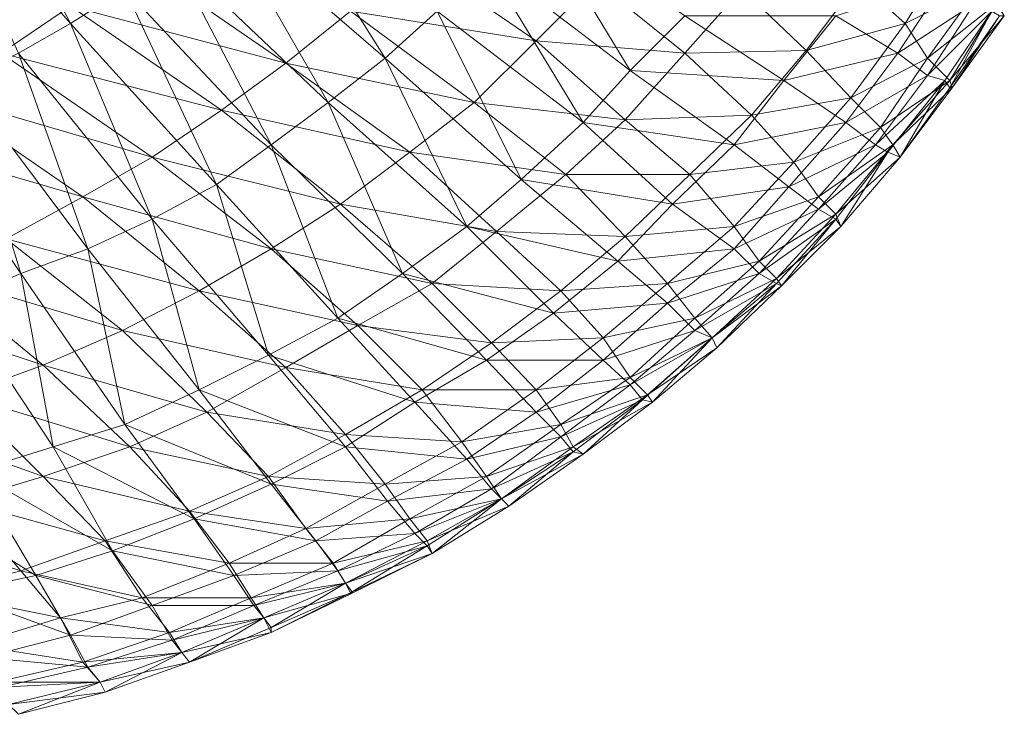
# Model space of a CAD drawing. Extents: x -0.225 to 0.225, y -0.42 to 0.
# Drawn here: x 0.167 to 0.213, y -0.417 to -0.385 of the extents above; entities that cross this region are included whole.
import ezdxf

# ---------------------------------------------------------------- set-up
doc = ezdxf.new("R2010")
doc.units = 0

msp = doc.modelspace()

# ---------------------------------------------------------------- linework, layer by layer
at = {"lineweight": 0}
for points in [[(0.164828, -0.376322, 0.137586), (0.162874, -0.377586, 0.137586), (0.169311, -0.384943, 0.137701)], [(0.169311, -0.384943, 0.137701), (0.171839, -0.383333, 0.137701), (0.164828, -0.376322, 0.137586)], [(0.166897, -0.386322, 0.137701), (0.169311, -0.384943, 0.137701), (0.162874, -0.377586, 0.137586)], [(0.178506, -0.377931, 0.137701), (0.176322, -0.38, 0.137701), (0.183908, -0.386552, 0.137586)], [(0.183908, -0.386552, 0.137586), (0.186322, -0.384368, 0.137586), (0.178506, -0.377931, 0.137701)], [(0.19069, -0.37954, 0.137586), (0.188506, -0.381954, 0.137586), (0.195287, -0.387126, 0.136897)], [(0.195287, -0.387126, 0.136897), (0.197816, -0.384598, 0.136897), (0.19069, -0.37954, 0.137586)], [(0.176322, -0.38, 0.137701), (0.174023, -0.381724, 0.137701), (0.181264, -0.388621, 0.137586)], [(0.181264, -0.388621, 0.137586), (0.183908, -0.386552, 0.137586), (0.176322, -0.38, 0.137701)], [(0.169311, -0.384138, 0.026322), (0.166092, -0.386322, 0.026322), (0.157701, -0.380575, 0.020115)], [(0.169311, -0.384138, 0.026322), (0.172299, -0.381954, 0.026322), (0.179311, -0.386782, 0.032989)], [(0.174023, -0.381724, 0.137701), (0.171839, -0.383333, 0.137701), (0.178621, -0.390575, 0.137586)], [(0.182299, -0.384368, 0.032989), (0.179311, -0.386782, 0.032989), (0.172299, -0.381954, 0.026322)], [(0.178621, -0.390575, 0.137586), (0.181264, -0.388621, 0.137586), (0.174023, -0.381724, 0.137701)], [(0.182299, -0.384368, 0.032989), (0.185058, -0.381724, 0.032989), (0.19092, -0.385747, 0.039885)], [(0.193678, -0.382989, 0.039885), (0.19092, -0.385747, 0.039885), (0.185058, -0.381724, 0.032989)], [(0.188506, -0.381954, 0.137586), (0.186322, -0.384368, 0.137586), (0.193104, -0.38954, 0.136897)], [(0.193104, -0.38954, 0.136897), (0.195287, -0.387126, 0.136897), (0.188506, -0.381954, 0.137586)], [(0.210115, -0.381609, 0.063793), (0.208046, -0.384943, 0.063793), (0.205862, -0.382989, 0.054713)], [(0.208046, -0.384943, 0.063793), (0.210115, -0.381609, 0.063793), (0.211494, -0.383218, 0.074368)], [(0.171839, -0.383333, 0.137701), (0.169311, -0.384943, 0.137701), (0.176092, -0.392414, 0.137586)], [(0.176092, -0.392414, 0.137586), (0.178621, -0.390575, 0.137586), (0.171839, -0.383333, 0.137701)], [(0.19092, -0.385747, 0.039885), (0.193678, -0.382989, 0.039885), (0.197816, -0.386322, 0.046897)], [(0.20046, -0.383333, 0.046897), (0.197816, -0.386322, 0.046897), (0.193678, -0.382989, 0.039885)], [(0.197816, -0.386322, 0.046897), (0.20046, -0.383333, 0.046897), (0.203448, -0.386207, 0.054713)], [(0.205862, -0.382989, 0.054713), (0.203448, -0.386207, 0.054713), (0.20046, -0.383333, 0.046897)], [(0.203448, -0.386207, 0.054713), (0.205862, -0.382989, 0.054713), (0.208046, -0.384943, 0.063793)], [(0.204828, -0.384598, 0.136092), (0.207701, -0.386322, 0.134368), (0.209885, -0.382989, 0.134368)], [(0.211264, -0.384023, 0.130345), (0.209885, -0.382989, 0.134368), (0.207701, -0.386322, 0.134368)], [(0.211494, -0.383218, 0.074368), (0.209081, -0.386552, 0.074368), (0.208046, -0.384943, 0.063793)], [(0.209081, -0.386552, 0.074368), (0.211494, -0.383218, 0.074368), (0.212299, -0.384023, 0.086897)], [(0.166092, -0.386322, 0.026322), (0.169311, -0.384138, 0.026322), (0.176322, -0.388966, 0.032989)], [(0.179311, -0.386782, 0.032989), (0.176322, -0.388966, 0.032989), (0.169311, -0.384138, 0.026322)], [(0.207701, -0.386322, 0.134368), (0.209081, -0.387356, 0.130345), (0.211264, -0.384023, 0.130345)], [(0.212299, -0.384023, 0.086897), (0.210115, -0.387586, 0.086897), (0.209081, -0.386552, 0.074368)], [(0.212069, -0.384368, 0.123563), (0.211264, -0.384023, 0.130345), (0.209081, -0.387356, 0.130345)], [(0.210115, -0.387586, 0.086897), (0.212299, -0.384023, 0.086897), (0.212644, -0.384598, 0.100345)], [(0.179311, -0.386782, 0.032989), (0.182299, -0.384368, 0.032989), (0.188046, -0.388621, 0.039885)], [(0.19092, -0.385747, 0.039885), (0.188046, -0.388621, 0.039885), (0.182299, -0.384368, 0.032989)], [(0.186322, -0.384368, 0.137586), (0.183908, -0.386552, 0.137586), (0.19023, -0.392184, 0.136897)], [(0.19023, -0.392184, 0.136897), (0.193104, -0.38954, 0.136897), (0.186322, -0.384368, 0.137586)], [(0.202414, -0.387586, 0.136092), (0.197816, -0.384598, 0.136897), (0.195287, -0.387126, 0.136897)], [(0.197816, -0.384598, 0.136897), (0.202414, -0.387586, 0.136092), (0.204828, -0.384598, 0.136092)], [(0.207701, -0.386322, 0.134368), (0.204828, -0.384598, 0.136092), (0.202414, -0.387586, 0.136092)], [(0.209081, -0.387356, 0.130345), (0.209885, -0.387586, 0.123563), (0.212069, -0.384368, 0.123563)], [(0.212069, -0.384368, 0.123563), (0.209885, -0.387586, 0.123563), (0.210115, -0.387931, 0.113103)], [(0.210115, -0.387931, 0.113103), (0.212414, -0.384598, 0.113103), (0.212069, -0.384368, 0.123563)], [(0.212414, -0.384598, 0.113103), (0.210115, -0.387931, 0.113103), (0.21023, -0.387931, 0.100345)], [(0.212644, -0.384598, 0.100345), (0.21023, -0.387931, 0.100345), (0.210115, -0.387586, 0.086897)], [(0.21023, -0.387931, 0.100345), (0.212644, -0.384598, 0.100345), (0.212414, -0.384598, 0.113103)], [(0.169311, -0.384943, 0.137701), (0.166897, -0.386322, 0.137701), (0.173104, -0.394023, 0.137586)], [(0.173104, -0.394023, 0.137586), (0.176092, -0.392414, 0.137586), (0.169311, -0.384943, 0.137701)], [(0.208046, -0.384943, 0.063793), (0.205517, -0.388391, 0.063793), (0.203448, -0.386207, 0.054713)], [(0.205517, -0.388391, 0.063793), (0.208046, -0.384943, 0.063793), (0.209081, -0.386552, 0.074368)], [(0.188046, -0.388621, 0.039885), (0.19092, -0.385747, 0.039885), (0.195058, -0.389425, 0.046897)], [(0.197816, -0.386322, 0.046897), (0.195058, -0.389425, 0.046897), (0.19092, -0.385747, 0.039885)], [(0.162874, -0.388161, 0.026322), (0.166092, -0.386322, 0.026322), (0.173104, -0.39115, 0.032989)], [(0.166897, -0.386322, 0.137701), (0.164253, -0.387586, 0.137701), (0.170115, -0.395402, 0.137586)], [(0.176322, -0.388966, 0.032989), (0.173104, -0.39115, 0.032989), (0.166092, -0.386322, 0.026322)], [(0.170115, -0.395402, 0.137586), (0.173104, -0.394023, 0.137586), (0.166897, -0.386322, 0.137701)], [(0.195058, -0.389425, 0.046897), (0.197816, -0.386322, 0.046897), (0.20092, -0.389195, 0.054713)], [(0.203448, -0.386207, 0.054713), (0.20092, -0.389195, 0.054713), (0.197816, -0.386322, 0.046897)], [(0.20092, -0.389195, 0.054713), (0.203448, -0.386207, 0.054713), (0.205517, -0.388391, 0.063793)], [(0.202414, -0.387586, 0.136092), (0.205287, -0.38954, 0.134368), (0.207701, -0.386322, 0.134368)], [(0.209081, -0.387356, 0.130345), (0.207701, -0.386322, 0.134368), (0.205287, -0.38954, 0.134368)], [(0.176322, -0.388966, 0.032989), (0.179311, -0.386782, 0.032989), (0.185058, -0.39092, 0.039885)], [(0.188046, -0.388621, 0.039885), (0.185058, -0.39092, 0.039885), (0.179311, -0.386782, 0.032989)], [(0.183908, -0.386552, 0.137586), (0.181264, -0.388621, 0.137586), (0.187701, -0.394368, 0.136897)], [(0.187701, -0.394368, 0.136897), (0.19023, -0.392184, 0.136897), (0.183908, -0.386552, 0.137586)], [(0.209081, -0.386552, 0.074368), (0.206897, -0.38977, 0.074368), (0.205517, -0.388391, 0.063793)], [(0.206897, -0.38977, 0.074368), (0.209081, -0.386552, 0.074368), (0.210115, -0.387586, 0.086897)], [(0.200115, -0.390575, 0.136092), (0.195287, -0.387126, 0.136897), (0.193104, -0.38954, 0.136897)], [(0.195287, -0.387126, 0.136897), (0.200115, -0.390575, 0.136092), (0.202414, -0.387586, 0.136092)], [(0.205287, -0.38954, 0.134368), (0.206667, -0.390575, 0.130345), (0.209081, -0.387356, 0.130345)], [(0.209885, -0.387586, 0.123563), (0.209081, -0.387356, 0.130345), (0.206667, -0.390575, 0.130345)], [(0.164253, -0.387586, 0.137701), (0.161724, -0.388736, 0.137701), (0.167012, -0.396552, 0.137586)], [(0.167012, -0.396552, 0.137586), (0.170115, -0.395402, 0.137586), (0.164253, -0.387586, 0.137701)], [(0.205287, -0.38954, 0.134368), (0.202414, -0.387586, 0.136092), (0.200115, -0.390575, 0.136092)], [(0.206667, -0.390575, 0.130345), (0.207241, -0.39092, 0.123563), (0.209885, -0.387586, 0.123563)], [(0.210115, -0.387586, 0.086897), (0.207471, -0.390575, 0.086897), (0.206897, -0.38977, 0.074368)], [(0.209885, -0.387586, 0.123563), (0.207241, -0.39092, 0.123563), (0.207816, -0.39115, 0.113103)], [(0.207471, -0.390575, 0.086897), (0.210115, -0.387586, 0.086897), (0.21023, -0.387931, 0.100345)], [(0.207816, -0.39115, 0.113103), (0.210115, -0.387931, 0.113103), (0.209885, -0.387586, 0.123563)], [(0.159655, -0.39, 0.026322), (0.162874, -0.388161, 0.026322), (0.169885, -0.392989, 0.032989)], [(0.173104, -0.39115, 0.032989), (0.169885, -0.392989, 0.032989), (0.162874, -0.388161, 0.026322)], [(0.21023, -0.387931, 0.100345), (0.207816, -0.39115, 0.100345), (0.207471, -0.390575, 0.086897)], [(0.210115, -0.387931, 0.113103), (0.207816, -0.39115, 0.113103), (0.207816, -0.39115, 0.100345)], [(0.207816, -0.39115, 0.100345), (0.21023, -0.387931, 0.100345), (0.210115, -0.387931, 0.113103)], [(0.164023, -0.397816, 0.137586), (0.167012, -0.396552, 0.137586), (0.161724, -0.388736, 0.137701)], [(0.181264, -0.388621, 0.137586), (0.178621, -0.390575, 0.137586), (0.184713, -0.396552, 0.136897)], [(0.184713, -0.396552, 0.136897), (0.187701, -0.394368, 0.136897), (0.181264, -0.388621, 0.137586)], [(0.185058, -0.39092, 0.039885), (0.188046, -0.388621, 0.039885), (0.192299, -0.391954, 0.046897)], [(0.195058, -0.389425, 0.046897), (0.192299, -0.391954, 0.046897), (0.188046, -0.388621, 0.039885)], [(0.205517, -0.388391, 0.063793), (0.202874, -0.391379, 0.063793), (0.20092, -0.389195, 0.054713)], [(0.202874, -0.391379, 0.063793), (0.205517, -0.388391, 0.063793), (0.206897, -0.38977, 0.074368)], [(0.173104, -0.39115, 0.032989), (0.176322, -0.388966, 0.032989), (0.181839, -0.393333, 0.039885)], [(0.185058, -0.39092, 0.039885), (0.181839, -0.393333, 0.039885), (0.176322, -0.388966, 0.032989)], [(0.20092, -0.389195, 0.054713), (0.198046, -0.391954, 0.054713), (0.195058, -0.389425, 0.046897)], [(0.198046, -0.391954, 0.054713), (0.20092, -0.389195, 0.054713), (0.202874, -0.391379, 0.063793)], [(0.197241, -0.393333, 0.136092), (0.193104, -0.38954, 0.136897), (0.19023, -0.392184, 0.136897)], [(0.192299, -0.391954, 0.046897), (0.195058, -0.389425, 0.046897), (0.198046, -0.391954, 0.054713)], [(0.193104, -0.38954, 0.136897), (0.197241, -0.393333, 0.136092), (0.200115, -0.390575, 0.136092)], [(0.200115, -0.390575, 0.136092), (0.202644, -0.392529, 0.134368), (0.205287, -0.38954, 0.134368)], [(0.206667, -0.390575, 0.130345), (0.205287, -0.38954, 0.134368), (0.202644, -0.392529, 0.134368)], [(0.169885, -0.392989, 0.032989), (0.166322, -0.394943, 0.032989), (0.159655, -0.39, 0.026322)], [(0.206897, -0.38977, 0.074368), (0.204023, -0.392989, 0.074368), (0.202874, -0.391379, 0.063793)], [(0.204023, -0.392989, 0.074368), (0.206897, -0.38977, 0.074368), (0.207471, -0.390575, 0.086897)], [(0.178621, -0.390575, 0.137586), (0.176092, -0.392414, 0.137586), (0.181724, -0.398621, 0.136897)], [(0.181724, -0.398621, 0.136897), (0.184713, -0.396552, 0.136897), (0.178621, -0.390575, 0.137586)], [(0.202644, -0.392529, 0.134368), (0.200115, -0.390575, 0.136092), (0.197241, -0.393333, 0.136092)], [(0.202644, -0.392529, 0.134368), (0.204023, -0.393563, 0.130345), (0.206667, -0.390575, 0.130345)], [(0.207471, -0.390575, 0.086897), (0.204828, -0.393793, 0.086897), (0.204023, -0.392989, 0.074368)], [(0.207241, -0.39092, 0.123563), (0.206667, -0.390575, 0.130345), (0.204023, -0.393563, 0.130345)], [(0.204828, -0.393793, 0.086897), (0.207471, -0.390575, 0.086897), (0.207816, -0.39115, 0.100345)], [(0.181839, -0.393333, 0.039885), (0.185058, -0.39092, 0.039885), (0.189081, -0.394598, 0.046897)], [(0.192299, -0.391954, 0.046897), (0.189081, -0.394598, 0.046897), (0.185058, -0.39092, 0.039885)], [(0.204023, -0.393563, 0.130345), (0.204828, -0.394023, 0.123563), (0.207241, -0.39092, 0.123563)], [(0.207241, -0.39092, 0.123563), (0.204828, -0.394023, 0.123563), (0.205058, -0.394368, 0.113103)], [(0.205058, -0.394368, 0.113103), (0.207816, -0.39115, 0.113103), (0.207241, -0.39092, 0.123563)], [(0.169885, -0.392989, 0.032989), (0.173104, -0.39115, 0.032989), (0.178621, -0.395402, 0.039885)], [(0.181839, -0.393333, 0.039885), (0.178621, -0.395402, 0.039885), (0.173104, -0.39115, 0.032989)], [(0.202874, -0.391379, 0.063793), (0.200115, -0.394368, 0.063793), (0.198046, -0.391954, 0.054713)], [(0.200115, -0.394368, 0.063793), (0.202874, -0.391379, 0.063793), (0.204023, -0.392989, 0.074368)], [(0.207816, -0.39115, 0.100345), (0.205058, -0.394368, 0.100345), (0.204828, -0.393793, 0.086897)], [(0.207816, -0.39115, 0.113103), (0.205058, -0.394368, 0.113103), (0.205058, -0.394368, 0.100345)], [(0.205058, -0.394368, 0.100345), (0.207816, -0.39115, 0.100345), (0.207816, -0.39115, 0.113103)], [(0.189081, -0.394598, 0.046897), (0.192299, -0.391954, 0.046897), (0.195058, -0.394828, 0.054713)], [(0.198046, -0.391954, 0.054713), (0.195058, -0.394828, 0.054713), (0.192299, -0.391954, 0.046897)], [(0.195058, -0.394828, 0.054713), (0.198046, -0.391954, 0.054713), (0.200115, -0.394368, 0.063793)], [(0.176092, -0.392414, 0.137586), (0.173104, -0.394023, 0.137586), (0.178506, -0.400345, 0.136897)], [(0.178506, -0.400345, 0.136897), (0.181724, -0.398621, 0.136897), (0.176092, -0.392414, 0.137586)], [(0.194713, -0.395977, 0.136092), (0.19023, -0.392184, 0.136897), (0.187701, -0.394368, 0.136897)], [(0.19023, -0.392184, 0.136897), (0.194713, -0.395977, 0.136092), (0.197241, -0.393333, 0.136092)], [(0.197241, -0.393333, 0.136092), (0.200115, -0.395402, 0.134368), (0.202644, -0.392529, 0.134368)], [(0.204023, -0.393563, 0.130345), (0.202644, -0.392529, 0.134368), (0.200115, -0.395402, 0.134368)], [(0.166322, -0.394943, 0.032989), (0.169885, -0.392989, 0.032989), (0.175287, -0.397356, 0.039885)], [(0.178621, -0.395402, 0.039885), (0.175287, -0.397356, 0.039885), (0.169885, -0.392989, 0.032989)], [(0.178621, -0.395402, 0.039885), (0.181839, -0.393333, 0.039885), (0.186092, -0.397012, 0.046897)], [(0.189081, -0.394598, 0.046897), (0.186092, -0.397012, 0.046897), (0.181839, -0.393333, 0.039885)], [(0.200115, -0.395402, 0.134368), (0.197241, -0.393333, 0.136092), (0.194713, -0.395977, 0.136092)], [(0.204023, -0.392989, 0.074368), (0.201264, -0.395977, 0.074368), (0.200115, -0.394368, 0.063793)], [(0.201264, -0.395977, 0.074368), (0.204023, -0.392989, 0.074368), (0.204828, -0.393793, 0.086897)], [(0.200115, -0.395402, 0.134368), (0.201264, -0.396552, 0.130345), (0.204023, -0.393563, 0.130345)], [(0.204828, -0.394023, 0.123563), (0.204023, -0.393563, 0.130345), (0.201264, -0.396552, 0.130345)], [(0.204828, -0.393793, 0.086897), (0.202069, -0.396782, 0.086897), (0.201264, -0.395977, 0.074368)], [(0.202069, -0.396782, 0.086897), (0.204828, -0.393793, 0.086897), (0.205058, -0.394368, 0.100345)], [(0.173104, -0.394023, 0.137586), (0.170115, -0.395402, 0.137586), (0.175287, -0.401954, 0.136897)], [(0.175287, -0.401954, 0.136897), (0.178506, -0.400345, 0.136897), (0.173104, -0.394023, 0.137586)], [(0.201264, -0.396552, 0.130345), (0.202069, -0.397012, 0.123563), (0.204828, -0.394023, 0.123563)], [(0.204828, -0.394023, 0.123563), (0.202069, -0.397012, 0.123563), (0.202299, -0.397126, 0.113103)], [(0.202299, -0.397126, 0.113103), (0.205058, -0.394368, 0.113103), (0.204828, -0.394023, 0.123563)], [(0.191724, -0.398391, 0.136092), (0.187701, -0.394368, 0.136897), (0.184713, -0.396552, 0.136897)], [(0.186092, -0.397012, 0.046897), (0.189081, -0.394598, 0.046897), (0.192069, -0.397356, 0.054713)], [(0.187701, -0.394368, 0.136897), (0.191724, -0.398391, 0.136092), (0.194713, -0.395977, 0.136092)], [(0.195058, -0.394828, 0.054713), (0.192069, -0.397356, 0.054713), (0.189081, -0.394598, 0.046897)], [(0.200115, -0.394368, 0.063793), (0.197012, -0.397012, 0.063793), (0.195058, -0.394828, 0.054713)], [(0.197012, -0.397012, 0.063793), (0.200115, -0.394368, 0.063793), (0.201264, -0.395977, 0.074368)], [(0.205058, -0.394368, 0.100345), (0.202299, -0.397126, 0.100345), (0.202069, -0.396782, 0.086897)], [(0.205058, -0.394368, 0.113103), (0.202299, -0.397126, 0.113103), (0.202299, -0.397126, 0.100345)], [(0.202299, -0.397126, 0.100345), (0.205058, -0.394368, 0.100345), (0.205058, -0.394368, 0.113103)], [(0.162874, -0.396552, 0.032989), (0.166322, -0.394943, 0.032989), (0.171724, -0.399195, 0.039885)], [(0.175287, -0.397356, 0.039885), (0.171724, -0.399195, 0.039885), (0.166322, -0.394943, 0.032989)], [(0.192069, -0.397356, 0.054713), (0.195058, -0.394828, 0.054713), (0.197012, -0.397012, 0.063793)], [(0.170115, -0.395402, 0.137586), (0.167012, -0.396552, 0.137586), (0.171839, -0.403563, 0.136897)], [(0.171839, -0.403563, 0.136897), (0.175287, -0.401954, 0.136897), (0.170115, -0.395402, 0.137586)], [(0.175287, -0.397356, 0.039885), (0.178621, -0.395402, 0.039885), (0.182644, -0.398966, 0.046897)], [(0.186092, -0.397012, 0.046897), (0.182644, -0.398966, 0.046897), (0.178621, -0.395402, 0.039885)], [(0.194713, -0.395977, 0.136092), (0.197012, -0.397931, 0.134368), (0.200115, -0.395402, 0.134368)], [(0.201264, -0.396552, 0.130345), (0.200115, -0.395402, 0.134368), (0.197012, -0.397931, 0.134368)], [(0.197012, -0.397931, 0.134368), (0.194713, -0.395977, 0.136092), (0.191724, -0.398391, 0.136092)], [(0.201264, -0.395977, 0.074368), (0.198276, -0.398621, 0.074368), (0.197012, -0.397012, 0.063793)], [(0.198276, -0.398621, 0.074368), (0.201264, -0.395977, 0.074368), (0.202069, -0.396782, 0.086897)], [(0.159081, -0.397816, 0.032989), (0.162874, -0.396552, 0.032989), (0.168046, -0.400805, 0.039885)], [(0.171724, -0.399195, 0.039885), (0.168046, -0.400805, 0.039885), (0.162874, -0.396552, 0.032989)], [(0.167012, -0.396552, 0.137586), (0.164023, -0.397816, 0.137586), (0.168506, -0.404598, 0.136897)], [(0.168506, -0.404598, 0.136897), (0.171839, -0.403563, 0.136897), (0.167012, -0.396552, 0.137586)], [(0.188621, -0.400575, 0.136092), (0.184713, -0.396552, 0.136897), (0.181724, -0.398621, 0.136897)], [(0.184713, -0.396552, 0.136897), (0.188621, -0.400575, 0.136092), (0.191724, -0.398391, 0.136092)], [(0.197012, -0.397931, 0.134368), (0.198276, -0.399195, 0.130345), (0.201264, -0.396552, 0.130345)], [(0.202069, -0.397012, 0.123563), (0.201264, -0.396552, 0.130345), (0.198276, -0.399195, 0.130345)], [(0.182644, -0.398966, 0.046897), (0.186092, -0.397012, 0.046897), (0.188851, -0.39977, 0.054713)], [(0.192069, -0.397356, 0.054713), (0.188851, -0.39977, 0.054713), (0.186092, -0.397012, 0.046897)], [(0.197012, -0.397012, 0.063793), (0.194023, -0.39954, 0.063793), (0.192069, -0.397356, 0.054713)], [(0.194023, -0.39954, 0.063793), (0.197012, -0.397012, 0.063793), (0.198276, -0.398621, 0.074368)], [(0.202069, -0.396782, 0.086897), (0.199081, -0.39954, 0.086897), (0.198276, -0.398621, 0.074368)], [(0.198276, -0.399195, 0.130345), (0.199081, -0.39954, 0.123563), (0.202069, -0.397012, 0.123563)], [(0.199081, -0.39954, 0.086897), (0.202069, -0.396782, 0.086897), (0.202299, -0.397126, 0.100345)], [(0.202069, -0.397012, 0.123563), (0.199081, -0.39954, 0.123563), (0.199311, -0.4, 0.113103)], [(0.199311, -0.4, 0.113103), (0.202299, -0.397126, 0.113103), (0.202069, -0.397012, 0.123563)], [(0.171724, -0.399195, 0.039885), (0.175287, -0.397356, 0.039885), (0.179311, -0.40092, 0.046897)], [(0.182644, -0.398966, 0.046897), (0.179311, -0.40092, 0.046897), (0.175287, -0.397356, 0.039885)], [(0.188851, -0.39977, 0.054713), (0.192069, -0.397356, 0.054713), (0.194023, -0.39954, 0.063793)], [(0.202299, -0.397126, 0.100345), (0.199311, -0.4, 0.100345), (0.199081, -0.39954, 0.086897)], [(0.202299, -0.397126, 0.113103), (0.199311, -0.4, 0.113103), (0.199311, -0.4, 0.100345)], [(0.199311, -0.4, 0.100345), (0.202299, -0.397126, 0.100345), (0.202299, -0.397126, 0.113103)], [(0.168046, -0.400805, 0.039885), (0.164253, -0.402184, 0.039885), (0.159081, -0.397816, 0.032989)], [(0.164828, -0.405747, 0.136897), (0.168506, -0.404598, 0.136897), (0.164023, -0.397816, 0.137586)], [(0.191724, -0.398391, 0.136092), (0.194023, -0.400575, 0.134368), (0.197012, -0.397931, 0.134368)], [(0.198276, -0.399195, 0.130345), (0.197012, -0.397931, 0.134368), (0.194023, -0.400575, 0.134368)], [(0.194023, -0.400575, 0.134368), (0.191724, -0.398391, 0.136092), (0.188621, -0.400575, 0.136092)], [(0.185287, -0.402529, 0.136092), (0.181724, -0.398621, 0.136897), (0.178506, -0.400345, 0.136897)], [(0.181724, -0.398621, 0.136897), (0.185287, -0.402529, 0.136092), (0.188621, -0.400575, 0.136092)], [(0.198276, -0.398621, 0.074368), (0.195287, -0.401379, 0.074368), (0.194023, -0.39954, 0.063793)], [(0.195287, -0.401379, 0.074368), (0.198276, -0.398621, 0.074368), (0.199081, -0.39954, 0.086897)], [(0.168046, -0.400805, 0.039885), (0.171724, -0.399195, 0.039885), (0.175632, -0.402989, 0.046897)], [(0.179311, -0.40092, 0.046897), (0.175632, -0.402989, 0.046897), (0.171724, -0.399195, 0.039885)], [(0.179311, -0.40092, 0.046897), (0.182644, -0.398966, 0.046897), (0.185632, -0.401954, 0.054713)], [(0.188851, -0.39977, 0.054713), (0.185632, -0.401954, 0.054713), (0.182644, -0.398966, 0.046897)], [(0.194023, -0.400575, 0.134368), (0.195287, -0.401724, 0.130345), (0.198276, -0.399195, 0.130345)], [(0.199081, -0.39954, 0.123563), (0.198276, -0.399195, 0.130345), (0.195287, -0.401724, 0.130345)], [(0.185632, -0.401954, 0.054713), (0.188851, -0.39977, 0.054713), (0.19092, -0.401954, 0.063793)], [(0.194023, -0.39954, 0.063793), (0.19092, -0.401954, 0.063793), (0.188851, -0.39977, 0.054713)], [(0.19092, -0.401954, 0.063793), (0.194023, -0.39954, 0.063793), (0.195287, -0.401379, 0.074368)], [(0.199081, -0.39954, 0.086897), (0.196092, -0.402184, 0.086897), (0.195287, -0.401379, 0.074368)], [(0.195287, -0.401724, 0.130345), (0.195862, -0.402414, 0.123563), (0.199081, -0.39954, 0.123563)], [(0.199081, -0.39954, 0.123563), (0.195862, -0.402414, 0.123563), (0.196322, -0.402529, 0.113103)], [(0.196092, -0.402184, 0.086897), (0.199081, -0.39954, 0.086897), (0.199311, -0.4, 0.100345)], [(0.196322, -0.402529, 0.113103), (0.199311, -0.4, 0.113103), (0.199081, -0.39954, 0.123563)], [(0.199311, -0.4, 0.100345), (0.196322, -0.402529, 0.100345), (0.196092, -0.402184, 0.086897)], [(0.199311, -0.4, 0.113103), (0.196322, -0.402529, 0.113103), (0.196322, -0.402529, 0.100345)], [(0.196322, -0.402529, 0.100345), (0.199311, -0.4, 0.100345), (0.199311, -0.4, 0.113103)], [(0.182069, -0.404598, 0.136092), (0.178506, -0.400345, 0.136897), (0.175287, -0.401954, 0.136897)], [(0.178506, -0.400345, 0.136897), (0.182069, -0.404598, 0.136092), (0.185287, -0.402529, 0.136092)], [(0.19092, -0.402989, 0.134368), (0.188621, -0.400575, 0.136092), (0.185287, -0.402529, 0.136092)], [(0.188621, -0.400575, 0.136092), (0.19092, -0.402989, 0.134368), (0.194023, -0.400575, 0.134368)], [(0.195287, -0.401724, 0.130345), (0.194023, -0.400575, 0.134368), (0.19092, -0.402989, 0.134368)], [(0.164253, -0.402184, 0.039885), (0.168046, -0.400805, 0.039885), (0.172069, -0.404598, 0.046897)], [(0.175632, -0.402989, 0.046897), (0.172069, -0.404598, 0.046897), (0.168046, -0.400805, 0.039885)], [(0.175632, -0.402989, 0.046897), (0.179311, -0.40092, 0.046897), (0.182069, -0.404023, 0.054713)], [(0.185632, -0.401954, 0.054713), (0.182069, -0.404023, 0.054713), (0.179311, -0.40092, 0.046897)], [(0.195287, -0.401379, 0.074368), (0.192069, -0.403563, 0.074368), (0.19092, -0.401954, 0.063793)], [(0.192069, -0.403563, 0.074368), (0.195287, -0.401379, 0.074368), (0.196092, -0.402184, 0.086897)], [(0.178621, -0.406322, 0.136092), (0.175287, -0.401954, 0.136897), (0.171839, -0.403563, 0.136897)], [(0.175287, -0.401954, 0.136897), (0.178621, -0.406322, 0.136092), (0.182069, -0.404598, 0.136092)], [(0.182069, -0.404023, 0.054713), (0.185632, -0.401954, 0.054713), (0.187471, -0.404368, 0.063793)], [(0.19092, -0.401954, 0.063793), (0.187471, -0.404368, 0.063793), (0.185632, -0.401954, 0.054713)], [(0.187471, -0.404368, 0.063793), (0.19092, -0.401954, 0.063793), (0.192069, -0.403563, 0.074368)], [(0.19092, -0.402989, 0.134368), (0.192069, -0.404138, 0.130345), (0.195287, -0.401724, 0.130345)], [(0.195862, -0.402414, 0.123563), (0.195287, -0.401724, 0.130345), (0.192069, -0.404138, 0.130345)], [(0.16069, -0.403333, 0.039885), (0.164253, -0.402184, 0.039885), (0.168046, -0.405977, 0.046897)], [(0.172069, -0.404598, 0.046897), (0.168046, -0.405977, 0.046897), (0.164253, -0.402184, 0.039885)], [(0.196092, -0.402184, 0.086897), (0.192644, -0.404598, 0.086897), (0.192069, -0.403563, 0.074368)], [(0.192069, -0.404138, 0.130345), (0.192644, -0.404828, 0.123563), (0.195862, -0.402414, 0.123563)], [(0.192644, -0.404598, 0.086897), (0.196092, -0.402184, 0.086897), (0.196322, -0.402529, 0.100345)], [(0.195862, -0.402414, 0.123563), (0.192644, -0.404828, 0.123563), (0.193104, -0.404943, 0.113103)], [(0.193104, -0.404943, 0.113103), (0.196322, -0.402529, 0.113103), (0.195862, -0.402414, 0.123563)], [(0.187701, -0.405172, 0.134368), (0.185287, -0.402529, 0.136092), (0.182069, -0.404598, 0.136092)], [(0.185287, -0.402529, 0.136092), (0.187701, -0.405172, 0.134368), (0.19092, -0.402989, 0.134368)], [(0.196322, -0.402529, 0.100345), (0.193104, -0.404943, 0.100345), (0.192644, -0.404598, 0.086897)], [(0.196322, -0.402529, 0.113103), (0.193104, -0.404943, 0.113103), (0.193104, -0.404943, 0.100345)], [(0.193104, -0.404943, 0.100345), (0.196322, -0.402529, 0.100345), (0.196322, -0.402529, 0.113103)], [(0.168046, -0.405977, 0.046897), (0.164253, -0.407126, 0.046897), (0.16069, -0.403333, 0.039885)], [(0.172069, -0.404598, 0.046897), (0.175632, -0.402989, 0.046897), (0.178506, -0.405977, 0.054713)], [(0.182069, -0.404023, 0.054713), (0.178506, -0.405977, 0.054713), (0.175632, -0.402989, 0.046897)], [(0.192069, -0.404138, 0.130345), (0.19092, -0.402989, 0.134368), (0.187701, -0.405172, 0.134368)], [(0.175058, -0.407931, 0.136092), (0.171839, -0.403563, 0.136897), (0.168506, -0.404598, 0.136897)], [(0.171839, -0.403563, 0.136897), (0.175058, -0.407931, 0.136092), (0.178621, -0.406322, 0.136092)], [(0.192069, -0.403563, 0.074368), (0.188621, -0.405977, 0.074368), (0.187471, -0.404368, 0.063793)], [(0.188621, -0.405977, 0.074368), (0.192069, -0.403563, 0.074368), (0.192644, -0.404598, 0.086897)], [(0.178506, -0.405977, 0.054713), (0.182069, -0.404023, 0.054713), (0.183908, -0.406322, 0.063793)], [(0.187471, -0.404368, 0.063793), (0.183908, -0.406322, 0.063793), (0.182069, -0.404023, 0.054713)], [(0.187701, -0.405172, 0.134368), (0.188851, -0.406552, 0.130345), (0.192069, -0.404138, 0.130345)], [(0.192644, -0.404828, 0.123563), (0.192069, -0.404138, 0.130345), (0.188851, -0.406552, 0.130345)], [(0.171264, -0.409425, 0.136092), (0.168506, -0.404598, 0.136897), (0.164828, -0.405747, 0.136897)], [(0.168046, -0.405977, 0.046897), (0.172069, -0.404598, 0.046897), (0.174828, -0.407586, 0.054713)], [(0.168506, -0.404598, 0.136897), (0.171264, -0.409425, 0.136092), (0.175058, -0.407931, 0.136092)], [(0.178506, -0.405977, 0.054713), (0.174828, -0.407586, 0.054713), (0.172069, -0.404598, 0.046897)], [(0.184023, -0.407126, 0.134368), (0.182069, -0.404598, 0.136092), (0.178621, -0.406322, 0.136092)], [(0.182069, -0.404598, 0.136092), (0.184023, -0.407126, 0.134368), (0.187701, -0.405172, 0.134368)], [(0.183908, -0.406322, 0.063793), (0.187471, -0.404368, 0.063793), (0.188621, -0.405977, 0.074368)], [(0.192644, -0.404598, 0.086897), (0.189311, -0.407012, 0.086897), (0.188621, -0.405977, 0.074368)], [(0.189311, -0.407012, 0.086897), (0.192644, -0.404598, 0.086897), (0.193104, -0.404943, 0.100345)], [(0.188851, -0.406552, 0.130345), (0.187701, -0.405172, 0.134368), (0.184023, -0.407126, 0.134368)], [(0.188851, -0.406552, 0.130345), (0.189311, -0.407012, 0.123563), (0.192644, -0.404828, 0.123563)], [(0.192644, -0.404828, 0.123563), (0.189311, -0.407012, 0.123563), (0.189655, -0.407356, 0.113103)], [(0.193104, -0.404943, 0.100345), (0.189655, -0.407356, 0.100345), (0.189311, -0.407012, 0.086897)], [(0.189655, -0.407356, 0.113103), (0.193104, -0.404943, 0.113103), (0.192644, -0.404828, 0.123563)], [(0.193104, -0.404943, 0.113103), (0.189655, -0.407356, 0.113103), (0.189655, -0.407356, 0.100345)], [(0.189655, -0.407356, 0.100345), (0.193104, -0.404943, 0.100345), (0.193104, -0.404943, 0.113103)], [(0.167701, -0.410575, 0.136092), (0.164828, -0.405747, 0.136897), (0.161264, -0.406552, 0.136897)], [(0.164253, -0.407126, 0.046897), (0.168046, -0.405977, 0.046897), (0.17092, -0.408966, 0.054713)], [(0.164828, -0.405747, 0.136897), (0.167701, -0.410575, 0.136092), (0.171264, -0.409425, 0.136092)], [(0.174828, -0.407586, 0.054713), (0.17092, -0.408966, 0.054713), (0.168046, -0.405977, 0.046897)], [(0.174828, -0.407586, 0.054713), (0.178506, -0.405977, 0.054713), (0.18023, -0.408391, 0.063793)], [(0.183908, -0.406322, 0.063793), (0.18023, -0.408391, 0.063793), (0.178506, -0.405977, 0.054713)], [(0.188621, -0.405977, 0.074368), (0.185058, -0.407931, 0.074368), (0.183908, -0.406322, 0.063793)], [(0.185058, -0.407931, 0.074368), (0.188621, -0.405977, 0.074368), (0.189311, -0.407012, 0.086897)], [(0.161264, -0.406552, 0.136897), (0.163908, -0.411379, 0.136092), (0.167701, -0.410575, 0.136092)], [(0.18069, -0.408966, 0.134368), (0.178621, -0.406322, 0.136092), (0.175058, -0.407931, 0.136092)], [(0.178621, -0.406322, 0.136092), (0.18069, -0.408966, 0.134368), (0.184023, -0.407126, 0.134368)], [(0.18023, -0.408391, 0.063793), (0.183908, -0.406322, 0.063793), (0.185058, -0.407931, 0.074368)], [(0.184023, -0.407126, 0.134368), (0.185287, -0.408621, 0.130345), (0.188851, -0.406552, 0.130345)], [(0.189311, -0.407012, 0.123563), (0.188851, -0.406552, 0.130345), (0.185287, -0.408621, 0.130345)], [(0.189311, -0.407012, 0.086897), (0.185862, -0.408966, 0.086897), (0.185058, -0.407931, 0.074368)], [(0.185287, -0.408621, 0.130345), (0.185862, -0.409195, 0.123563), (0.189311, -0.407012, 0.123563)], [(0.189311, -0.407012, 0.123563), (0.185862, -0.409195, 0.123563), (0.186092, -0.40954, 0.113103)], [(0.185862, -0.408966, 0.086897), (0.189311, -0.407012, 0.086897), (0.189655, -0.407356, 0.100345)], [(0.186092, -0.40954, 0.113103), (0.189655, -0.407356, 0.113103), (0.189311, -0.407012, 0.123563)], [(0.16023, -0.408161, 0.046897), (0.164253, -0.407126, 0.046897), (0.167012, -0.410345, 0.054713)], [(0.17092, -0.408966, 0.054713), (0.167012, -0.410345, 0.054713), (0.164253, -0.407126, 0.046897)], [(0.185287, -0.408621, 0.130345), (0.184023, -0.407126, 0.134368), (0.18069, -0.408966, 0.134368)], [(0.189655, -0.407356, 0.100345), (0.186092, -0.40954, 0.100345), (0.185862, -0.408966, 0.086897)], [(0.189655, -0.407356, 0.113103), (0.186092, -0.40954, 0.113103), (0.186092, -0.40954, 0.100345)], [(0.186092, -0.40954, 0.100345), (0.189655, -0.407356, 0.100345), (0.189655, -0.407356, 0.113103)], [(0.17092, -0.408966, 0.054713), (0.174828, -0.407586, 0.054713), (0.176667, -0.41, 0.063793)], [(0.176897, -0.410575, 0.134368), (0.175058, -0.407931, 0.136092), (0.171264, -0.409425, 0.136092)], [(0.18023, -0.408391, 0.063793), (0.176667, -0.41, 0.063793), (0.174828, -0.407586, 0.054713)], [(0.175058, -0.407931, 0.136092), (0.176897, -0.410575, 0.134368), (0.18069, -0.408966, 0.134368)], [(0.185058, -0.407931, 0.074368), (0.181494, -0.41, 0.074368), (0.18023, -0.408391, 0.063793)], [(0.181494, -0.41, 0.074368), (0.185058, -0.407931, 0.074368), (0.185862, -0.408966, 0.086897)], [(0.167012, -0.410345, 0.054713), (0.163104, -0.411379, 0.054713), (0.16023, -0.408161, 0.046897)], [(0.176667, -0.41, 0.063793), (0.18023, -0.408391, 0.063793), (0.181494, -0.41, 0.074368)], [(0.18069, -0.408966, 0.134368), (0.181724, -0.410345, 0.130345), (0.185287, -0.408621, 0.130345)], [(0.185862, -0.409195, 0.123563), (0.185287, -0.408621, 0.130345), (0.181724, -0.410345, 0.130345)], [(0.167012, -0.410345, 0.054713), (0.17092, -0.408966, 0.054713), (0.172644, -0.411609, 0.063793)], [(0.176667, -0.41, 0.063793), (0.172644, -0.411609, 0.063793), (0.17092, -0.408966, 0.054713)], [(0.181724, -0.410345, 0.130345), (0.18069, -0.408966, 0.134368), (0.176897, -0.410575, 0.134368)], [(0.185862, -0.408966, 0.086897), (0.182069, -0.41092, 0.086897), (0.181494, -0.41, 0.074368)], [(0.181724, -0.410345, 0.130345), (0.182069, -0.41092, 0.123563), (0.185862, -0.409195, 0.123563)], [(0.182069, -0.41092, 0.086897), (0.185862, -0.408966, 0.086897), (0.186092, -0.40954, 0.100345)], [(0.185862, -0.409195, 0.123563), (0.182069, -0.41092, 0.123563), (0.182299, -0.411379, 0.113103)], [(0.182299, -0.411379, 0.113103), (0.186092, -0.40954, 0.113103), (0.185862, -0.409195, 0.123563)], [(0.173104, -0.411954, 0.134368), (0.171264, -0.409425, 0.136092), (0.167701, -0.410575, 0.136092)], [(0.171264, -0.409425, 0.136092), (0.173104, -0.411954, 0.134368), (0.176897, -0.410575, 0.134368)], [(0.186092, -0.40954, 0.100345), (0.182414, -0.411379, 0.100345), (0.182069, -0.41092, 0.086897)], [(0.186092, -0.40954, 0.113103), (0.182299, -0.411379, 0.113103), (0.182414, -0.411379, 0.100345)], [(0.182414, -0.411379, 0.100345), (0.186092, -0.40954, 0.100345), (0.186092, -0.40954, 0.113103)], [(0.172644, -0.411609, 0.063793), (0.176667, -0.41, 0.063793), (0.177701, -0.411609, 0.074368)], [(0.181494, -0.41, 0.074368), (0.177701, -0.411609, 0.074368), (0.176667, -0.41, 0.063793)], [(0.177701, -0.411609, 0.074368), (0.181494, -0.41, 0.074368), (0.182069, -0.41092, 0.086897)], [(0.163104, -0.411379, 0.054713), (0.167012, -0.410345, 0.054713), (0.168851, -0.412529, 0.063793)], [(0.169311, -0.413333, 0.134368), (0.167701, -0.410575, 0.136092), (0.163908, -0.411379, 0.136092)], [(0.172644, -0.411609, 0.063793), (0.168851, -0.412529, 0.063793), (0.167012, -0.410345, 0.054713)], [(0.167701, -0.410575, 0.136092), (0.169311, -0.413333, 0.134368), (0.173104, -0.411954, 0.134368)], [(0.177816, -0.411954, 0.130345), (0.176897, -0.410575, 0.134368), (0.173104, -0.411954, 0.134368)], [(0.176897, -0.410575, 0.134368), (0.177816, -0.411954, 0.130345), (0.181724, -0.410345, 0.130345)], [(0.182069, -0.41092, 0.123563), (0.181724, -0.410345, 0.130345), (0.177816, -0.411954, 0.130345)], [(0.182069, -0.41092, 0.086897), (0.178276, -0.412529, 0.086897), (0.177701, -0.411609, 0.074368)], [(0.177816, -0.411954, 0.130345), (0.178276, -0.412529, 0.123563), (0.182069, -0.41092, 0.123563)], [(0.182069, -0.41092, 0.123563), (0.178276, -0.412529, 0.123563), (0.178621, -0.412989, 0.113103)], [(0.178276, -0.412529, 0.086897), (0.182069, -0.41092, 0.086897), (0.182414, -0.411379, 0.100345)], [(0.178621, -0.412989, 0.113103), (0.182299, -0.411379, 0.113103), (0.182069, -0.41092, 0.123563)], [(0.168851, -0.412529, 0.063793), (0.164713, -0.413793, 0.063793), (0.163104, -0.411379, 0.054713)], [(0.163908, -0.411379, 0.136092), (0.165287, -0.414368, 0.134368), (0.169311, -0.413333, 0.134368)], [(0.168851, -0.412529, 0.063793), (0.172644, -0.411609, 0.063793), (0.173908, -0.413218, 0.074368)], [(0.177701, -0.411609, 0.074368), (0.173908, -0.413218, 0.074368), (0.172644, -0.411609, 0.063793)], [(0.173908, -0.413218, 0.074368), (0.177701, -0.411609, 0.074368), (0.178276, -0.412529, 0.086897)], [(0.182414, -0.411379, 0.100345), (0.178621, -0.413218, 0.100345), (0.178276, -0.412529, 0.086897)], [(0.182299, -0.411379, 0.113103), (0.178621, -0.412989, 0.113103), (0.178621, -0.413218, 0.100345)], [(0.178621, -0.413218, 0.100345), (0.182414, -0.411379, 0.100345), (0.182299, -0.411379, 0.113103)], [(0.174023, -0.413563, 0.130345), (0.173104, -0.411954, 0.134368), (0.169311, -0.413333, 0.134368)], [(0.173104, -0.411954, 0.134368), (0.174023, -0.413563, 0.130345), (0.177816, -0.411954, 0.130345)], [(0.178276, -0.412529, 0.123563), (0.177816, -0.411954, 0.130345), (0.174023, -0.413563, 0.130345)], [(0.164713, -0.413793, 0.063793), (0.168851, -0.412529, 0.063793), (0.169885, -0.414598, 0.074368)], [(0.173908, -0.413218, 0.074368), (0.169885, -0.414598, 0.074368), (0.168851, -0.412529, 0.063793)], [(0.178276, -0.412529, 0.086897), (0.174483, -0.414138, 0.086897), (0.173908, -0.413218, 0.074368)], [(0.174023, -0.413563, 0.130345), (0.174483, -0.414138, 0.123563), (0.178276, -0.412529, 0.123563)], [(0.178276, -0.412529, 0.123563), (0.174483, -0.414138, 0.123563), (0.174828, -0.414598, 0.113103)], [(0.174483, -0.414138, 0.086897), (0.178276, -0.412529, 0.086897), (0.178621, -0.413218, 0.100345)], [(0.174828, -0.414598, 0.113103), (0.178621, -0.412989, 0.113103), (0.178276, -0.412529, 0.123563)], [(0.178621, -0.412989, 0.113103), (0.174828, -0.414598, 0.113103), (0.174828, -0.414598, 0.100345)], [(0.174828, -0.414598, 0.100345), (0.178621, -0.413218, 0.100345), (0.178621, -0.412989, 0.113103)], [(0.170115, -0.414828, 0.130345), (0.169311, -0.413333, 0.134368), (0.165287, -0.414368, 0.134368)], [(0.169311, -0.413333, 0.134368), (0.170115, -0.414828, 0.130345), (0.174023, -0.413563, 0.130345)], [(0.169885, -0.414598, 0.074368), (0.173908, -0.413218, 0.074368), (0.174483, -0.414138, 0.086897)], [(0.178621, -0.413218, 0.100345), (0.174828, -0.414598, 0.100345), (0.174483, -0.414138, 0.086897)], [(0.169885, -0.414598, 0.074368), (0.165862, -0.415517, 0.074368), (0.164713, -0.413793, 0.063793)], [(0.174483, -0.414138, 0.123563), (0.174023, -0.413563, 0.130345), (0.170115, -0.414828, 0.130345)], [(0.165287, -0.414368, 0.134368), (0.166092, -0.415747, 0.130345), (0.170115, -0.414828, 0.130345)], [(0.174483, -0.414138, 0.086897), (0.17069, -0.415517, 0.086897), (0.169885, -0.414598, 0.074368)], [(0.170115, -0.414828, 0.130345), (0.17069, -0.415517, 0.123563), (0.174483, -0.414138, 0.123563)], [(0.174483, -0.414138, 0.123563), (0.17069, -0.415517, 0.123563), (0.17092, -0.415977, 0.113103)], [(0.17069, -0.415517, 0.086897), (0.174483, -0.414138, 0.086897), (0.174828, -0.414598, 0.100345)], [(0.17092, -0.415977, 0.113103), (0.174828, -0.414598, 0.113103), (0.174483, -0.414138, 0.123563)], [(0.165862, -0.415517, 0.074368), (0.169885, -0.414598, 0.074368), (0.17069, -0.415517, 0.086897)], [(0.17069, -0.415517, 0.123563), (0.170115, -0.414828, 0.130345), (0.166092, -0.415747, 0.130345)], [(0.174828, -0.414598, 0.100345), (0.17092, -0.415977, 0.100345), (0.17069, -0.415517, 0.086897)], [(0.174828, -0.414598, 0.113103), (0.17092, -0.415977, 0.113103), (0.17092, -0.415977, 0.100345)], [(0.17092, -0.415977, 0.100345), (0.174828, -0.414598, 0.100345), (0.174828, -0.414598, 0.113103)], [(0.17069, -0.415517, 0.086897), (0.166437, -0.416552, 0.086897), (0.165862, -0.415517, 0.074368)], [(0.166092, -0.415747, 0.130345), (0.166437, -0.416552, 0.123563), (0.17069, -0.415517, 0.123563)], [(0.17069, -0.415517, 0.123563), (0.166437, -0.416552, 0.123563), (0.166897, -0.417012, 0.113103)], [(0.166437, -0.416552, 0.086897), (0.17069, -0.415517, 0.086897), (0.17092, -0.415977, 0.100345)], [(0.166897, -0.417012, 0.113103), (0.17092, -0.415977, 0.113103), (0.17069, -0.415517, 0.123563)], [(0.17092, -0.415977, 0.100345), (0.166897, -0.417012, 0.100345), (0.166437, -0.416552, 0.086897)], [(0.17092, -0.415977, 0.113103), (0.166897, -0.417012, 0.113103), (0.166897, -0.417012, 0.100345)], [(0.166897, -0.417012, 0.100345), (0.17092, -0.415977, 0.100345), (0.17092, -0.415977, 0.113103)]]:
    msp.add_3dface(points, dxfattribs=at)

doc.saveas('drawing.dxf')
